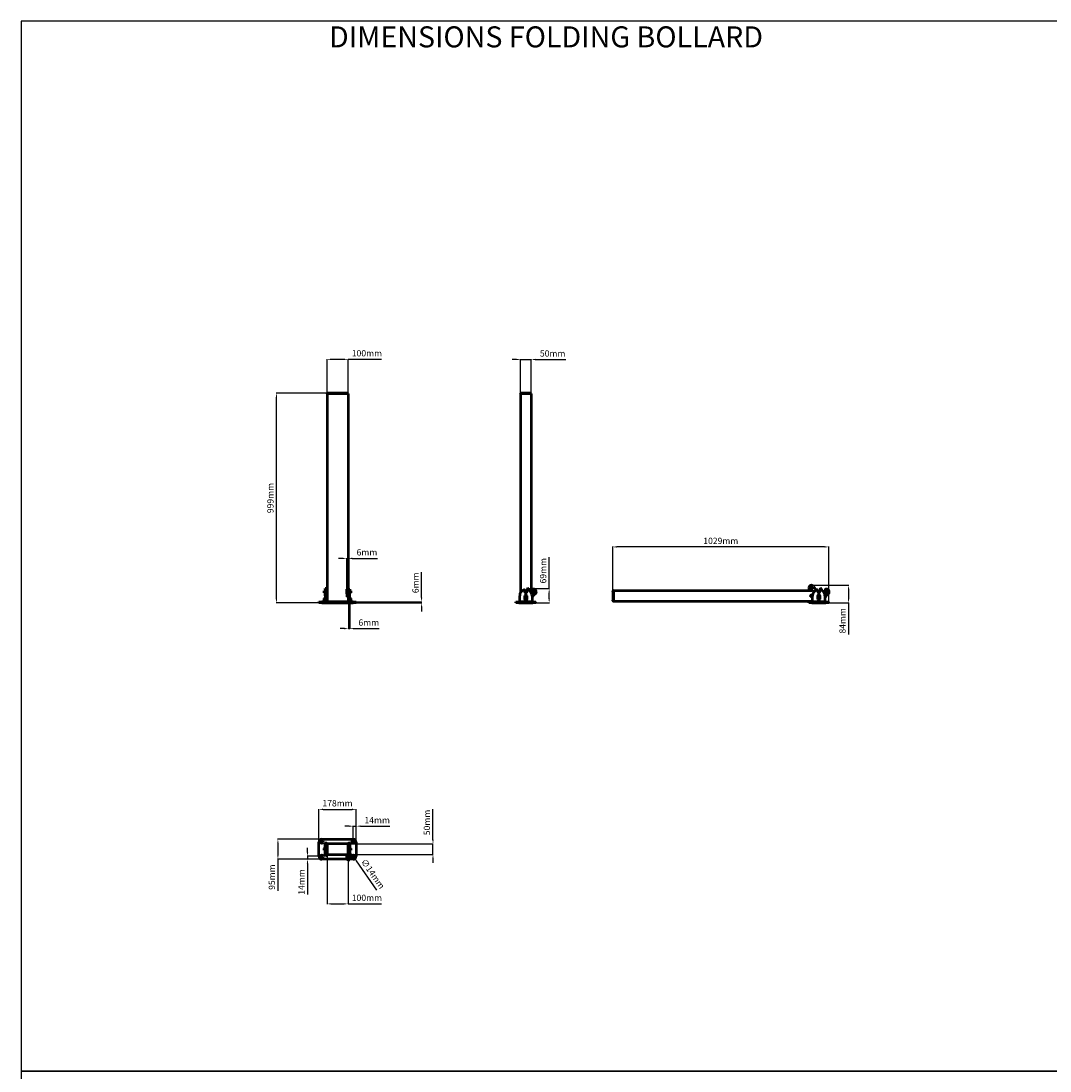
# Model space of a CAD drawing. Units: millimetres. Extents: x 681 to 10681, y 1122 to 11122.
# Drawn here: x 681 to 5581, y 6122 to 11122 of the extents above; entities that cross this region are included whole.
import ezdxf

# ---------------------------------------------------------------- set-up
doc = ezdxf.new("R2010")
doc.units = ezdxf.units.MM
doc.layers.add('Visible (ISO)', color=7, linetype='Continuous', lineweight=50)
doc.dimstyles.new('ISO-25', dxfattribs={"dimtxt": 2.5, "dimasz": 2.5, "dimexe": 1.25, "dimexo": 0.625, "dimtad": 1, "dimtxsty": 'Standard', "dimcen": 2.5, "dimadec": 0, "dimazin": 0, "dimtfac": 1, "dimtmove": 0, "dimatfit": 3, "dimfxl": 1, "dimarcsym": 0})

# ---------------------------------------------------------------- blocks, each defined once
blk = doc.blocks.new('A$C63EE641A')
for p, q in [((0, 5000), (0, 0)), ((5000, 5000), (0, 5000)), ((5000, 0), (5000, 5000)), ((0, 0), (5000, 0))]:
    blk.add_line(p, q)
blk = doc.blocks.new('*D20')
at = {"color": 0, "lineweight": -2, "transparency": 16777216}
for p, q in [((2138.7, 9347.8), (2138.7, 9512.5)), ((2158.7, 9511.2), (2218.7, 9511.2)), ((2238.7, 9347.8), (2238.7, 9512.5)), ((2238.7, 9511.2), (2398.7, 9511.2))]:
    blk.add_line(p, q, dxfattribs=at)
at = {"color": 0, "transparency": 16777216}
for points in [[(2158.7, 9514.5), (2158.7, 9507.9), (2138.7, 9511.2)], [(2218.7, 9514.5), (2218.7, 9507.9), (2238.7, 9511.2)]]:
    blk.add_solid(points, dxfattribs=at)
at = {"layer": 'Defpoints', "color": 0, "transparency": 16777216}
for p in [(2238.7, 9511.2), (2138.7, 9347.2), (2238.7, 9347.2)]:
    blk.add_point(p, dxfattribs=at)
at = {"color": 0, "transparency": 16777216, "insert": (2328.7, 9536.2), "char_height": 30, "attachment_point": 5}
blk.add_mtext('100mm', dxfattribs=at)
blk = doc.blocks.new('*D21')
at = {"color": 0, "lineweight": -2, "transparency": 16777216}
for p, q in [((2142.1, 9350.2), (1896.7, 9350.2)), ((1897.9, 8370.9), (1897.9, 9330.2)), ((2099.1, 8350.9), (1896.7, 8350.9))]:
    blk.add_line(p, q, dxfattribs=at)
at = {"color": 0, "transparency": 16777216}
for points in [[(1894.6, 9330.2), (1901.2, 9330.2), (1897.9, 9350.2)], [(1894.6, 8370.9), (1901.2, 8370.9), (1897.9, 8350.9)]]:
    blk.add_solid(points, dxfattribs=at)
at = {"layer": 'Defpoints', "color": 0, "transparency": 16777216}
for p in [(1897.9, 9350.2), (2142.7, 9350.2), (2099.7, 8350.9)]:
    blk.add_point(p, dxfattribs=at)
at = {"color": 0, "transparency": 16777216, "insert": (1872.9, 8850.5), "char_height": 30, "attachment_point": 5, "rotation": 90}
blk.add_mtext('999mm', dxfattribs=at)
blk = doc.blocks.new('*D22')
at = {"color": 0, "lineweight": -2, "transparency": 16777216}
for p, q in [((2241.7, 8416.3), (2241.7, 8227.5)), ((2247.7, 8416.3), (2247.7, 8227.5)), ((2221.7, 8228.7), (2201.7, 8228.7)), ((2241.7, 8228.7), (2247.7, 8228.7)), ((2267.7, 8228.7), (2387.7, 8228.7))]:
    blk.add_line(p, q, dxfattribs=at)
at = {"color": 0, "transparency": 16777216}
for points in [[(2221.7, 8232), (2221.7, 8225.4), (2241.7, 8228.7)], [(2267.7, 8232), (2267.7, 8225.4), (2247.7, 8228.7)]]:
    blk.add_solid(points, dxfattribs=at)
at = {"layer": 'Defpoints', "color": 0, "transparency": 16777216}
for p in [(2241.7, 8416.9), (2247.7, 8416.9), (2247.7, 8228.7)]:
    blk.add_point(p, dxfattribs=at)
at = {"color": 0, "transparency": 16777216, "insert": (2337.7, 8253.7), "char_height": 30, "attachment_point": 5}
blk.add_mtext('6mm', dxfattribs=at)
blk = doc.blocks.new('*D23')
at = {"color": 0, "lineweight": -2, "transparency": 16777216}
for p, q in [((2212.7, 8563.3), (2192.7, 8563.3)), ((2232.7, 8417.6), (2232.7, 8564.6)), ((2232.7, 8563.3), (2238.7, 8563.3)), ((2238.7, 8417.6), (2238.7, 8564.6)), ((2258.7, 8563.3), (2378.7, 8563.3))]:
    blk.add_line(p, q, dxfattribs=at)
at = {"color": 0, "transparency": 16777216}
for points in [[(2212.7, 8566.6), (2212.7, 8560), (2232.7, 8563.3)], [(2258.7, 8566.6), (2258.7, 8560), (2238.7, 8563.3)]]:
    blk.add_solid(points, dxfattribs=at)
at = {"layer": 'Defpoints', "color": 0, "transparency": 16777216}
for p in [(2238.7, 8563.3), (2232.7, 8416.9), (2238.7, 8416.9)]:
    blk.add_point(p, dxfattribs=at)
at = {"color": 0, "transparency": 16777216, "insert": (2328.7, 8588.3), "char_height": 30, "attachment_point": 5}
blk.add_mtext('6mm', dxfattribs=at)
blk = doc.blocks.new('*D24')
at = {"color": 0, "lineweight": -2, "transparency": 16777216}
for p, q in [((2589.1, 8376.9), (2589.1, 8496.9)), ((2278.3, 8356.9), (2590.3, 8356.9)), ((2278.3, 8350.9), (2590.3, 8350.9)), ((2589.1, 8350.9), (2589.1, 8356.9)), ((2589.1, 8330.9), (2589.1, 8310.9))]:
    blk.add_line(p, q, dxfattribs=at)
at = {"color": 0, "transparency": 16777216}
for points in [[(2585.7, 8376.9), (2592.4, 8376.9), (2589.1, 8356.9)], [(2585.7, 8330.9), (2592.4, 8330.9), (2589.1, 8350.9)]]:
    blk.add_solid(points, dxfattribs=at)
at = {"layer": 'Defpoints', "color": 0, "transparency": 16777216}
for p in [(2277.7, 8356.9), (2277.7, 8350.9), (2589.1, 8356.9)]:
    blk.add_point(p, dxfattribs=at)
at = {"color": 0, "transparency": 16777216, "insert": (2564.1, 8446.9), "char_height": 30, "attachment_point": 5, "rotation": 90}
blk.add_mtext('6mm', dxfattribs=at)
blk = doc.blocks.new('*D25')
at = {"color": 0, "lineweight": -2, "transparency": 16777216}
for p, q in [((2099.7, 7212.6), (2099.7, 7369.3)), ((2119.7, 7368.1), (2257.7, 7368.1)), ((2277.7, 7212.6), (2277.7, 7369.3))]:
    blk.add_line(p, q, dxfattribs=at)
at = {"color": 0, "transparency": 16777216}
for points in [[(2119.7, 7371.4), (2119.7, 7364.8), (2099.7, 7368.1)], [(2257.7, 7371.4), (2257.7, 7364.8), (2277.7, 7368.1)]]:
    blk.add_solid(points, dxfattribs=at)
at = {"layer": 'Defpoints', "color": 0, "transparency": 16777216}
for p in [(2277.7, 7368.1), (2099.7, 7212), (2277.7, 7212)]:
    blk.add_point(p, dxfattribs=at)
at = {"color": 0, "transparency": 16777216, "insert": (2188.7, 7393.1), "char_height": 30, "attachment_point": 5}
blk.add_mtext('178mm', dxfattribs=at)
blk = doc.blocks.new('*D26')
at = {"color": 0, "lineweight": -2, "transparency": 16777216}
for p, q in [((2113.1, 7226), (1903.6, 7226)), ((1904.9, 7206), (1904.9, 7150.5)), ((2113.1, 7130.5), (1903.6, 7130.5)), ((1904.9, 7130.5), (1904.9, 6980.5))]:
    blk.add_line(p, q, dxfattribs=at)
at = {"color": 0, "transparency": 16777216}
for points in [[(1901.6, 7206), (1908.2, 7206), (1904.9, 7226)], [(1901.6, 7150.5), (1908.2, 7150.5), (1904.9, 7130.5)]]:
    blk.add_solid(points, dxfattribs=at)
at = {"layer": 'Defpoints', "color": 0, "transparency": 16777216}
for p in [(2113.7, 7226), (1904.9, 7130.5), (2113.7, 7130.5)]:
    blk.add_point(p, dxfattribs=at)
at = {"color": 0, "transparency": 16777216, "insert": (1879.9, 7045.5), "char_height": 30, "attachment_point": 5, "rotation": 90}
blk.add_mtext('95mm', dxfattribs=at)
blk = doc.blocks.new('*D27')
at = {"color": 0, "lineweight": -2, "transparency": 16777216}
for p, q in [((2643.3, 7223.3), (2643.3, 7368.3)), ((2143.3, 7203.3), (2644.5, 7203.3)), ((2643.3, 7153.3), (2643.3, 7203.3)), ((2143.3, 7153.3), (2644.5, 7153.3)), ((2643.3, 7133.3), (2643.3, 7113.3))]:
    blk.add_line(p, q, dxfattribs=at)
at = {"color": 0, "transparency": 16777216}
for points in [[(2639.9, 7223.3), (2646.6, 7223.3), (2643.3, 7203.3)], [(2639.9, 7133.3), (2646.6, 7133.3), (2643.3, 7153.3)]]:
    blk.add_solid(points, dxfattribs=at)
at = {"layer": 'Defpoints', "color": 0, "transparency": 16777216}
for p in [(2142.7, 7203.3), (2643.3, 7203.3), (2142.7, 7153.3)]:
    blk.add_point(p, dxfattribs=at)
at = {"color": 0, "transparency": 16777216, "insert": (2618.3, 7305.8), "char_height": 30, "attachment_point": 5, "rotation": 90}
blk.add_mtext('50mm', dxfattribs=at)
blk = doc.blocks.new('*D28')
at = {"color": 0, "lineweight": -2, "transparency": 16777216}
for p, q in [((2138.7, 7172.7), (2138.7, 6916.7)), ((2238.7, 7172.7), (2238.7, 6916.7)), ((2158.7, 6918), (2218.7, 6918)), ((2238.7, 6918), (2398.7, 6918))]:
    blk.add_line(p, q, dxfattribs=at)
at = {"color": 0, "transparency": 16777216}
for points in [[(2158.7, 6921.3), (2158.7, 6914.6), (2138.7, 6918)], [(2218.7, 6921.3), (2218.7, 6914.6), (2238.7, 6918)]]:
    blk.add_solid(points, dxfattribs=at)
at = {"layer": 'Defpoints', "color": 0, "transparency": 16777216}
for p in [(2138.7, 7173.3), (2238.7, 7173.3), (2238.7, 6918)]:
    blk.add_point(p, dxfattribs=at)
at = {"color": 0, "transparency": 16777216, "insert": (2328.7, 6943), "char_height": 30, "attachment_point": 5}
blk.add_mtext('100mm', dxfattribs=at)
blk = doc.blocks.new('*D29')
at = {"color": 0, "lineweight": -2, "transparency": 16777216}
for p, q in [((2248.2, 7166.7), (2236.8, 7183.1)), ((2259.7, 7150.3), (2267.7, 7138.8)), ((2376.4, 6983), (2279.1, 7122.4))]:
    blk.add_line(p, q, dxfattribs=at)
at = {"color": 0, "transparency": 16777216}
for points in [[(2251, 7168.6), (2245.5, 7164.8), (2259.7, 7150.3)], [(2281.9, 7124.3), (2276.4, 7120.5), (2267.7, 7138.8)]]:
    blk.add_solid(points, dxfattribs=at)
at = {"layer": 'Defpoints', "color": 0, "transparency": 16777216}
for p in [(2259.7, 7150.3), (2267.7, 7138.8)]:
    blk.add_point(p, dxfattribs=at)
at = {"color": 0, "transparency": 16777216, "insert": (2354, 7058.8), "char_height": 30, "attachment_point": 5, "rotation": 304.9091}
blk.add_mtext('∅14mm', dxfattribs=at)
blk = doc.blocks.new('*D30')
at = {"color": 0, "lineweight": -2, "transparency": 16777216}
for p, q in [((2243.7, 7288.1), (2223.7, 7288.1)), ((2263.7, 7212.6), (2263.7, 7289.4)), ((2263.7, 7288.1), (2277.7, 7288.1)), ((2277.7, 7213.3), (2277.7, 7289.4)), ((2297.7, 7288.1), (2437.7, 7288.1))]:
    blk.add_line(p, q, dxfattribs=at)
at = {"color": 0, "transparency": 16777216}
for points in [[(2243.7, 7291.5), (2243.7, 7284.8), (2263.7, 7288.1)], [(2297.7, 7291.5), (2297.7, 7284.8), (2277.7, 7288.1)]]:
    blk.add_solid(points, dxfattribs=at)
at = {"layer": 'Defpoints', "color": 0, "transparency": 16777216}
for p in [(2263.7, 7288.1), (2263.7, 7212), (2277.7, 7212.6)]:
    blk.add_point(p, dxfattribs=at)
at = {"color": 0, "transparency": 16777216, "insert": (2377.7, 7313.1), "char_height": 30, "attachment_point": 5}
blk.add_mtext('14mm', dxfattribs=at)
blk = doc.blocks.new('*D31')
at = {"color": 0, "lineweight": -2, "transparency": 16777216}
for p, q in [((2045.7, 7164.5), (2045.7, 7184.5)), ((2113.1, 7144.5), (2044.4, 7144.5)), ((2113.1, 7130.5), (2044.4, 7130.5)), ((2045.7, 7144.5), (2045.7, 7130.5)), ((2045.7, 7110.5), (2045.7, 6962.2))]:
    blk.add_line(p, q, dxfattribs=at)
at = {"color": 0, "transparency": 16777216}
for points in [[(2042.3, 7164.5), (2049, 7164.5), (2045.7, 7144.5)], [(2042.3, 7110.5), (2049, 7110.5), (2045.7, 7130.5)]]:
    blk.add_solid(points, dxfattribs=at)
at = {"layer": 'Defpoints', "color": 0, "transparency": 16777216}
for p in [(2045.7, 7144.5), (2113.7, 7144.5), (2113.7, 7130.5)]:
    blk.add_point(p, dxfattribs=at)
at = {"color": 0, "transparency": 16777216, "insert": (2020.7, 7022.2), "char_height": 30, "attachment_point": 5, "rotation": 90}
blk.add_mtext('14mm', dxfattribs=at)
blk = doc.blocks.new('A$C36BD24FB')
at = {"layer": 'Visible (ISO)'}
for p, q in [((22.7, 996.3), (22.7, 997.3)), ((22.7, 996.3), (26.7, 996.3)), ((22.7, 996.3), (22.7, 49.7)), ((22.7, 996.3), (26.7, 996.3)), ((24.7, 999.3), (26.7, 999.3)), ((68.7, 999.3), (26.7, 999.3)), ((68.7, 996.3), (26.7, 996.3)), ((68.7, 996.3), (26.7, 996.3)), ((68.7, 999.3), (70.7, 999.3)), ((68.7, 996.3), (72.7, 996.3)), ((68.7, 996.3), (72.7, 996.3)), ((72.7, 996.3), (72.7, 997.3)), ((72.7, 996.3), (72.7, 49.7)), ((40.6, 62.6), (40.2, 62.6)), ((42.6, 52.5), (42.6, 60.6)), ((52.9, 66.5), (52.9, 52.5)), ((54.9, 68.5), (57.2, 68.5)), ((61.2, 64.5), (61.2, 63.5)), ((73.2, 59.6), (72.7, 59.6)), ((0, 6), (14, 6)), ((0, 0), (0, 6)), ((14, 0), (0, 0)), ((81.5, 6), (14, 6)), ((14, 0), (81.5, 0)), ((18.3, 6), (18.3, 34.3)), ((42.6, 18), (42.6, 34.3)), ((52.9, 34.3), (52.9, 18)), ((77.1, 34.3), (77.1, 6)), ((81.5, 6), (95.5, 6)), ((95.5, 0), (81.5, 0)), ((95.5, 0), (95.5, 6))]:
    blk.add_line(p, q, dxfattribs=at)
for centre, radius in [((47.7, 53), 5), ((47.7, 53), 4.08), ((85.2, 53.5), 7), ((47.7, 18), 5), ((47.7, 18), 4.08)]:
    blk.add_circle(centre, radius, dxfattribs=at)
for centre, radius, start, end in [((24.7, 997.3), 2, 90, 180), ((70.7, 997.3), 2, 0, 90), ((47.7, 34.3), 29.4, 106.7469, 180), ((40.5, 58.6), 4, 105.3769, 107.7888), ((47.7, 34.3), 29.4, 105.8847, 106.4188), ((40.2, 60.6), 2, 90, 105.8847), ((40.6, 60.6), 2, 0, 90), ((47.7, 52.5), 5.13, 180, 0), ((54.9, 66.5), 2, 90, 180), ((57.2, 64.5), 4, 0, 90), ((67.2, 63.5), 6, 180, 221.8567), ((47.7, 34.3), 29.4, 0, 59.2544), ((71, 65.3), 6, 287.3141, 317.7566), ((73.2, 61.6), 2, 270, 326.0949), ((85.2, 53.5), 12.5, 305.4056, 146.0949), ((85.2, 53.5), 7, 0.0552, 179.9448), ((85.2, 53.5), 12.5, 310.5488, 0.0309), ((47.7, 34.3), 5.13, 0, 180), ((47.7, 18), 5.13, 180, 0), ((2838, -3761.6), 4692.1, 125.8129, 126.0439), ((87.1, 23.5), 10, 146.3958, 180), ((95.5, 17.9), 20, 143.2456, 146.3958), ((137.5, -13.4), 72.4, 128.2066, 143.2456), ((137.5, -13.4), 72.4, 127.5334, 127.7366)]:
    blk.add_arc(centre, radius, start, end, dxfattribs=at)
blk = doc.blocks.new('*D38')
at = {"color": 0, "lineweight": -2, "transparency": 16777216}
for p, q in [((3040.6, 9510.4), (3020.6, 9510.4)), ((3060.6, 9347.8), (3060.6, 9511.7)), ((3060.6, 9510.4), (3110.6, 9510.4)), ((3110.6, 9347.8), (3110.6, 9511.7)), ((3130.6, 9510.4), (3275.6, 9510.4))]:
    blk.add_line(p, q, dxfattribs=at)
at = {"color": 0, "transparency": 16777216}
for points in [[(3040.6, 9513.7), (3040.6, 9507.1), (3060.6, 9510.4)], [(3130.6, 9513.7), (3130.6, 9507.1), (3110.6, 9510.4)]]:
    blk.add_solid(points, dxfattribs=at)
at = {"layer": 'Defpoints', "color": 0, "transparency": 16777216}
for p in [(3110.6, 9510.4), (3060.6, 9347.2), (3110.6, 9347.2)]:
    blk.add_point(p, dxfattribs=at)
at = {"color": 0, "transparency": 16777216, "insert": (3213.1, 9535.4), "char_height": 30, "attachment_point": 5}
blk.add_mtext('50mm', dxfattribs=at)
blk = doc.blocks.new('*D39')
at = {"color": 0, "lineweight": -2, "transparency": 16777216}
for p, q in [((3196.6, 8419.5), (3196.6, 8569.5)), ((3093.3, 8419.5), (3197.8, 8419.5)), ((3133.9, 8350.9), (3197.8, 8350.9)), ((3196.6, 8370.9), (3196.6, 8399.5))]:
    blk.add_line(p, q, dxfattribs=at)
at = {"color": 0, "transparency": 16777216}
for points in [[(3193.2, 8399.5), (3199.9, 8399.5), (3196.6, 8419.5)], [(3193.2, 8370.9), (3199.9, 8370.9), (3196.6, 8350.9)]]:
    blk.add_solid(points, dxfattribs=at)
at = {"layer": 'Defpoints', "color": 0, "transparency": 16777216}
for p in [(3092.7, 8419.5), (3196.6, 8419.5), (3133.3, 8350.9)]:
    blk.add_point(p, dxfattribs=at)
at = {"color": 0, "transparency": 16777216, "insert": (3171.6, 8504.5), "char_height": 30, "attachment_point": 5, "rotation": 90}
blk.add_mtext('69mm', dxfattribs=at)
blk = doc.blocks.new('A$C7C7D2ADE')
at = {"layer": 'Visible (ISO)'}
for p, q in [((-25, 978.2), (-25, 979.2)), ((-25, 978.2), (-21, 978.2)), ((-25, 978.2), (-25, 31.7)), ((-25, 978.2), (-21, 978.2)), ((-23, 981.2), (-21, 981.2)), ((21, 981.2), (-21, 981.2)), ((21, 978.2), (-21, 978.2)), ((21, 978.2), (-21, 978.2)), ((21, 981.2), (23, 981.2)), ((21, 978.2), (25, 978.2)), ((21, 978.2), (25, 978.2)), ((25, 978.2), (25, 979.2)), ((25, 978.2), (25, 31.7))]:
    blk.add_line(p, q, dxfattribs=at)
for centre, radius in [((0, 35), 5), ((0, 0), 5), ((0, 35), 4.08), ((0, 0), 4.08), ((37.5, 35.5), 7)]:
    blk.add_circle(centre, radius, dxfattribs=at)
for centre, radius, start, end in [((-23, 979.2), 2, 90, 180), ((23, 979.2), 2, 0, 90), ((37.5, 35.5), 12.5, 305.4056, 146.0949), ((2790.2, -3779.6), 4692.1, 125.8129, 126.0439)]:
    blk.add_arc(centre, radius, start, end, dxfattribs=at)
blk = doc.blocks.new('A$C75EA3A27')
for p, q in [((938.8, 61.3), (941.1, 59.2)), ((949.5, 59.2), (965.8, 59.2)), ((967, 63.6), (969.2, 61.1)), ((976.1, 59.2), (986.4, 59.2)), ((996.8, 59.2), (1000.8, 59.2)), ((1000.8, 59.2), (1000.8, 56.3)), ((1006.7, 59.6), (1000.9, 56.1)), ((949.6, 9.2), (951.9, 9.2))]:
    blk.add_line(p, q)
at = {"layer": 'Visible (ISO)'}
for p, q in [((974.1, 62.6), (973.8, 62.6)), ((976.1, 52.5), (976.1, 60.6)), ((986.4, 66.5), (986.4, 52.5)), ((988.4, 68.5), (990.8, 68.5)), ((994.8, 64.5), (994.8, 63.5)), ((933.5, 6), (947.5, 6)), ((933.5, 0), (933.5, 6)), ((947.5, 0), (933.5, 0)), ((1015, 6), (947.5, 6)), ((947.5, 0), (1015, 0)), ((951.9, 6), (951.9, 34.3)), ((976.1, 18), (976.1, 34.3)), ((986.4, 34.3), (986.4, 18)), ((1010.7, 34.3), (1010.7, 6)), ((1015, 6), (1029, 6)), ((1029, 0), (1015, 0)), ((1029, 0), (1029, 6))]:
    blk.add_line(p, q, dxfattribs=at)
blk.add_circle((1018.7, 53.5), 7, dxfattribs=at)
for centre, radius, start, end in [((981.3, 34.3), 29.4, 106.7469, 180), ((974, 58.6), 4, 105.3769, 107.7888), ((981.3, 34.3), 29.4, 105.8847, 106.4188), ((973.8, 60.6), 2, 90, 105.8847), ((974.1, 60.6), 2, 0, 90), ((981.3, 52.5), 5.13, 180, 0), ((988.4, 66.5), 2, 90, 180), ((990.8, 64.5), 4, 0, 90), ((1000.8, 63.5), 6, 180, 221.8567), ((981.3, 34.3), 29.4, 0, 59.2544), ((1006.7, 61.6), 2, 270, 326.0949), ((1018.7, 53.5), 12.5, 305.4056, 146.0949), ((1018.7, 53.5), 7, 0.0552, 179.9448), ((981.3, 34.3), 5.13, 0, 180), ((981.3, 18), 5.13, 180, 0), ((1020.7, 23.5), 10, 146.3958, 180), ((1029, 17.9), 20, 143.2456, 146.3958), ((1071, -13.4), 72.4, 128.2066, 143.2456), ((1071, -13.4), 72.4, 127.5334, 127.7366)]:
    blk.add_arc(centre, radius, start, end, dxfattribs=at)
at = {"rotation": 90.03539821504735}
blk.add_blockref('A$C7C7D2ADE', (981.3, 34.3), dxfattribs=at)
blk = doc.blocks.new('*D42')
at = {"color": 0, "lineweight": -2, "transparency": 16777216}
for p, q in [((4445.6, 8435.1), (4623.6, 8435.1)), ((4622.3, 8415.1), (4622.3, 8370.9)), ((4433.4, 8350.9), (4623.6, 8350.9)), ((4622.3, 8350.9), (4622.3, 8200.9))]:
    blk.add_line(p, q, dxfattribs=at)
at = {"color": 0, "transparency": 16777216}
for points in [[(4619, 8415.1), (4625.7, 8415.1), (4622.3, 8435.1)], [(4619, 8370.9), (4625.7, 8370.9), (4622.3, 8350.9)]]:
    blk.add_solid(points, dxfattribs=at)
at = {"layer": 'Defpoints', "color": 0, "transparency": 16777216}
for p in [(4445, 8435.1), (4432.8, 8350.9), (4622.3, 8350.9)]:
    blk.add_point(p, dxfattribs=at)
at = {"color": 0, "transparency": 16777216, "insert": (4597.3, 8265.9), "char_height": 30, "attachment_point": 5, "rotation": 90}
blk.add_mtext('84mm', dxfattribs=at)
blk = doc.blocks.new('*D43')
at = {"color": 0, "lineweight": -2, "transparency": 16777216}
for p, q in [((3499.3, 8362.2), (3499.3, 8619.1)), ((4508.3, 8617.8), (3519.3, 8617.8)), ((4528.3, 8351.5), (4528.3, 8619.1))]:
    blk.add_line(p, q, dxfattribs=at)
at = {"color": 0, "transparency": 16777216}
for points in [[(3519.3, 8621.1), (3519.3, 8614.5), (3499.3, 8617.8)], [(4508.3, 8621.1), (4508.3, 8614.5), (4528.3, 8617.8)]]:
    blk.add_solid(points, dxfattribs=at)
at = {"layer": 'Defpoints', "color": 0, "transparency": 16777216}
for p in [(3499.3, 8617.8), (3499.3, 8361.6), (4528.3, 8350.9)]:
    blk.add_point(p, dxfattribs=at)
at = {"color": 0, "transparency": 16777216, "insert": (4013.8, 8642.8), "char_height": 30, "attachment_point": 5}
blk.add_mtext('1029mm', dxfattribs=at)

msp = doc.modelspace()

# ---------------------------------------------------------------- linework, layer by layer
at = {"layer": 'Visible (ISO)'}
for p, q in [((2140.7, 9350.2), (2142.7, 9350.2)), ((2234.7, 9350.2), (2142.7, 9350.2)), ((2234.7, 9350.2), (2236.7, 9350.2)), ((2138.7, 9347.2), (2138.7, 9348.2)), ((2138.7, 9347.2), (2142.7, 9347.2)), ((2138.7, 9347.2), (2138.7, 8356.9)), ((2138.7, 9347.2), (2142.7, 9347.2)), ((2234.7, 9347.2), (2142.7, 9347.2)), ((2234.7, 9347.2), (2142.7, 9347.2)), ((2234.7, 9347.2), (2238.7, 9347.2)), ((2234.7, 9347.2), (2238.7, 9347.2)), ((2238.7, 9347.2), (2238.7, 9348.2)), ((2238.7, 9347.2), (2238.7, 8416.9)), ((2125.7, 8408), (2126.6, 8408.9)), ((2125.7, 8399.8), (2125.7, 8408)), ((2126.6, 8408.9), (2126.6, 8398.9)), ((2129.7, 8408.9), (2126.6, 8408.9)), ((2135.7, 8419.5), (2129.7, 8419.5)), ((2129.7, 8415.5), (2129.7, 8419.5)), ((2129.7, 8415.5), (2129.7, 8414.4)), ((2129.7, 8414.4), (2129.7, 8410.4)), ((2129.7, 8385.2), (2129.7, 8410.4)), ((2129.7, 8410.4), (2135.7, 8410.4)), ((2135.7, 8419.5), (2135.7, 8415.5)), ((2135.7, 8415.5), (2135.7, 8414.4)), ((2135.7, 8410.4), (2135.7, 8414.4)), ((2135.7, 8385.2), (2135.7, 8410.4)), ((2138.7, 8408.9), (2135.7, 8408.9)), ((2232.7, 8394.2), (2232.7, 8416.9)), ((2238.7, 8416.9), (2232.7, 8416.9)), ((2238.7, 8394.2), (2238.7, 8416.9)), ((2238.7, 8408.9), (2241.7, 8408.9)), ((2241.7, 8416.9), (2241.7, 8394.9)), ((2241.7, 8416.9), (2247.7, 8416.9)), ((2247.7, 8416.9), (2247.7, 8394.9)), ((2247.7, 8408.9), (2250.8, 8408.9)), ((2250.8, 8398.9), (2250.8, 8408.9)), ((2251.7, 8408), (2250.8, 8408.9)), ((2251.7, 8408), (2251.7, 8399.8)), ((2099.7, 8356.9), (2113.7, 8356.9)), ((2099.7, 8350.9), (2099.7, 8356.9)), ((2113.7, 8350.9), (2099.7, 8350.9)), ((2263.7, 8356.9), (2113.7, 8356.9)), ((2113.7, 8350.9), (2263.7, 8350.9)), ((2125.7, 8399.8), (2126.6, 8398.9)), ((2125.7, 8373), (2126.6, 8373.9)), ((2125.7, 8364.8), (2125.7, 8373)), ((2125.7, 8364.8), (2126.6, 8363.9)), ((2129.7, 8398.9), (2126.6, 8398.9)), ((2126.6, 8373.9), (2126.6, 8363.9)), ((2129.7, 8373.9), (2126.6, 8373.9)), ((2129.7, 8363.9), (2126.6, 8363.9)), ((2129.7, 8385.2), (2129.7, 8356.9)), ((2138.7, 8398.9), (2135.7, 8398.9)), ((2135.7, 8385.2), (2135.7, 8356.9)), ((2138.7, 8373.9), (2135.7, 8373.9)), ((2138.7, 8363.9), (2135.7, 8363.9)), ((2232.7, 8394.2), (2232.7, 8379.9)), ((2238.7, 8379.9), (2232.7, 8379.9)), ((2238.7, 8398.9), (2241.7, 8398.9)), ((2238.7, 8394.2), (2238.7, 8379.9)), ((2238.7, 8379.9), (2238.7, 8356.9)), ((2238.7, 8373.9), (2241.7, 8373.9)), ((2238.7, 8363.9), (2241.7, 8363.9)), ((2241.7, 8380.8), (2241.7, 8394.9)), ((2241.7, 8394.9), (2247.7, 8394.9)), ((2241.7, 8380.8), (2241.7, 8379.9)), ((2241.7, 8379.9), (2241.7, 8374.4)), ((2241.7, 8356.9), (2241.7, 8374.4)), ((2247.7, 8398.9), (2250.8, 8398.9)), ((2247.7, 8380.8), (2247.7, 8394.9)), ((2247.7, 8379.9), (2247.7, 8380.8)), ((2247.7, 8374.4), (2247.7, 8379.9)), ((2247.7, 8356.9), (2247.7, 8374.4)), ((2247.7, 8373.9), (2250.8, 8373.9)), ((2247.7, 8363.9), (2250.8, 8363.9)), ((2251.7, 8399.8), (2250.8, 8398.9)), ((2250.8, 8363.9), (2250.8, 8373.9)), ((2251.7, 8373), (2250.8, 8373.9)), ((2251.7, 8364.8), (2250.8, 8363.9)), ((2251.7, 8373), (2251.7, 8364.8)), ((2263.7, 8356.9), (2277.7, 8356.9)), ((2277.7, 8350.9), (2263.7, 8350.9)), ((2277.7, 8350.9), (2277.7, 8356.9)), ((2099.7, 7144.5), (2099.7, 7212)), ((2113.7, 7226), (2263.7, 7226)), ((2129.4, 7183.3), (2129.4, 7207)), ((2129.7, 7186.8), (2129.7, 7207.7)), ((2135.7, 7207.7), (2129.7, 7207.7)), ((2130.4, 7208), (2135, 7208)), ((2135.7, 7186.8), (2135.7, 7207.7)), ((2136, 7207), (2136, 7183.3)), ((2234.7, 7203.3), (2142.7, 7203.3)), ((2241.4, 7183.3), (2241.4, 7207)), ((2241.7, 7207.7), (2241.7, 7186.8)), ((2241.7, 7207.7), (2247.7, 7207.7)), ((2242.4, 7208), (2247, 7208)), ((2247.7, 7207.7), (2247.7, 7186.8)), ((2248, 7207), (2248, 7183.3)), ((2277.7, 7212), (2277.7, 7144.5)), ((2125.7, 7182.4), (2126.6, 7183.3)), ((2125.7, 7174.2), (2125.7, 7182.4)), ((2125.7, 7174.2), (2126.6, 7173.3)), ((2126.6, 7183.3), (2126.6, 7173.3)), ((2138.7, 7183.3), (2126.6, 7183.3)), ((2138.7, 7173.3), (2126.6, 7173.3)), ((2129.4, 7149.6), (2129.4, 7173.3)), ((2135.7, 7186.8), (2129.7, 7186.8)), ((2129.7, 7186.6), (2129.7, 7186.8)), ((2129.7, 7186.3), (2129.7, 7186.6)), ((2129.7, 7186.6), (2135.7, 7186.6)), ((2129.7, 7186.3), (2129.7, 7185.8)), ((2129.7, 7185.4), (2129.7, 7185.8)), ((2129.7, 7185.4), (2129.7, 7183.4)), ((2129.7, 7183.4), (2135.7, 7183.4)), ((2129.7, 7183.3), (2129.7, 7183.4)), ((2129.7, 7173.2), (2129.7, 7173.3)), ((2129.7, 7171.2), (2129.7, 7173.2)), ((2135.7, 7173.2), (2129.7, 7173.2)), ((2129.7, 7171.2), (2129.7, 7168.8)), ((2129.7, 7164.8), (2129.7, 7168.8)), ((2129.7, 7164.8), (2135.7, 7164.8)), ((2129.7, 7164.8), (2129.7, 7163.2)), ((2129.7, 7148.9), (2129.7, 7163.2)), ((2129.7, 7163.2), (2135.7, 7163.2)), ((2135.7, 7186.8), (2135.7, 7186.6)), ((2135.7, 7186.3), (2135.7, 7186.6)), ((2135.7, 7185.8), (2135.7, 7186.3)), ((2135.7, 7185.8), (2135.7, 7185.4)), ((2135.7, 7183.4), (2135.7, 7185.4)), ((2135.7, 7183.4), (2135.7, 7183.3)), ((2135.7, 7173.3), (2135.7, 7173.2)), ((2135.7, 7173.2), (2135.7, 7171.2)), ((2135.7, 7171.2), (2135.7, 7168.8)), ((2135.7, 7168.8), (2135.7, 7164.8)), ((2135.7, 7163.2), (2135.7, 7164.8)), ((2135.7, 7148.9), (2135.7, 7163.2)), ((2136, 7173.3), (2136, 7149.6)), ((2138.7, 7199.3), (2138.7, 7157.3)), ((2142.7, 7153.3), (2234.7, 7153.3)), ((2232.7, 7152.8), (2232.7, 7153.3)), ((2232.7, 7152.8), (2232.7, 7151.2)), ((2232.7, 7128.3), (2232.7, 7151.2)), ((2238.7, 7153.3), (2234.7, 7153.3)), ((2238.7, 7157.3), (2238.7, 7199.3)), ((2238.7, 7183.3), (2250.8, 7183.3)), ((2238.7, 7173.3), (2250.8, 7173.3)), ((2238.7, 7153.3), (2238.7, 7152.8)), ((2238.7, 7151.2), (2238.7, 7152.8)), ((2238.7, 7128.3), (2238.7, 7151.2)), ((2241.4, 7149.6), (2241.4, 7173.3)), ((2241.7, 7186.6), (2241.7, 7186.8)), ((2247.7, 7186.8), (2241.7, 7186.8)), ((2241.7, 7186.3), (2241.7, 7186.6)), ((2241.7, 7186.6), (2247.7, 7186.6)), ((2241.7, 7185.8), (2241.7, 7186.3)), ((2241.7, 7185.4), (2241.7, 7185.8)), ((2241.7, 7183.4), (2241.7, 7185.4)), ((2241.7, 7183.4), (2247.7, 7183.4)), ((2241.7, 7183.3), (2241.7, 7183.4)), ((2241.7, 7173.2), (2241.7, 7173.3)), ((2247.7, 7173.2), (2241.7, 7173.2)), ((2241.7, 7171.2), (2241.7, 7173.2)), ((2241.7, 7171.2), (2241.7, 7166.3)), ((2241.7, 7155), (2241.7, 7166.3)), ((2241.7, 7150.4), (2241.7, 7155)), ((2241.7, 7150.4), (2241.7, 7128.3)), ((2247.7, 7186.8), (2247.7, 7186.6)), ((2247.7, 7186.3), (2247.7, 7186.6)), ((2247.7, 7186.3), (2247.7, 7185.8)), ((2247.7, 7185.4), (2247.7, 7185.8)), ((2247.7, 7185.4), (2247.7, 7183.4)), ((2247.7, 7183.3), (2247.7, 7183.4)), ((2247.7, 7173.2), (2247.7, 7173.3)), ((2247.7, 7173.2), (2247.7, 7171.2)), ((2247.7, 7171.2), (2247.7, 7166.3)), ((2247.7, 7155), (2247.7, 7166.3)), ((2247.7, 7150.4), (2247.7, 7155)), ((2247.7, 7150.4), (2247.7, 7128.3)), ((2248, 7173.3), (2248, 7149.6)), ((2250.8, 7173.3), (2250.8, 7183.3)), ((2251.7, 7182.4), (2250.8, 7183.3)), ((2251.7, 7174.2), (2250.8, 7173.3)), ((2251.7, 7182.4), (2251.7, 7174.2)), ((2232.7, 7130.5), (2113.7, 7130.5)), ((2135.7, 7148.9), (2129.7, 7148.9)), ((2135, 7148.6), (2130.4, 7148.6)), ((2238.7, 7128.3), (2232.7, 7128.3)), ((2241.7, 7130.5), (2238.7, 7130.5)), ((2241.7, 7128.3), (2247.7, 7128.3)), ((2263.7, 7130.5), (2247.7, 7130.5))]:
    msp.add_line(p, q, dxfattribs=at)
for centre in [(2113.7, 7212), (2263.7, 7212), (2113.7, 7144.5), (2263.7, 7144.5)]:
    msp.add_circle(centre, 7, dxfattribs=at)
for centre, radius, start, end in [((2140.7, 9348.2), 2, 90, 180), ((2236.7, 9348.2), 2, 0, 90), ((2113.7, 7212), 14, 90, 180), ((2130.4, 7207), 1, 90, 180), ((2135, 7207), 1, 0, 90), ((2142.7, 7199.3), 4, 90, 180), ((2234.7, 7199.3), 4, 0, 90), ((2242.4, 7207), 1, 90, 180), ((2247, 7207), 1, 0, 90), ((2263.7, 7212), 14, 0, 90), ((2142.7, 7157.3), 4, 180, 270), ((2234.7, 7157.3), 4, 270, 0), ((2113.7, 7144.5), 14, 180, 270), ((2130.4, 7149.6), 1, 180, 270), ((2135, 7149.6), 1, 270, 0), ((2242.4, 7149.6), 1, 180, 225.573), ((2247, 7149.6), 1, 314.427, 0), ((2263.7, 7144.5), 14, 270, 0)]:
    msp.add_arc(centre, radius, start, end, dxfattribs=at)

# ---------------------------------------------------------------- block references
for name, p in [('A$C63EE641A', (681.5, 6122.2)), ('A$C36BD24FB', (3037.8, 8350.9)), ('A$C75EA3A27', (3499.3, 8350.9)), ('A$C63EE641A', (681.5, 1122.2))]:
    msp.add_blockref(name, p)

# ---------------------------------------------------------------- texts
at = {"insert": (681.5, 11096.7), "char_height": 100, "width": 5000, "attachment_point": 1}
msp.add_mtext('\\pxqc;{\\fTahoma|b1|i0|c0|p34;DIMENSIONS FOLDING BOLLARD}', dxfattribs=at)

# ---------------------------------------------------------------- dimensions: what is measured, and where the dimension line sits
for base, p1, p2, picture, middle in [((2238.7, 9511.2), (2138.7, 9347.2), (2238.7, 9347.2), '*D20', (2328.7, 9536.2)), ((3110.6, 9510.4), (3060.6, 9347.2), (3110.6, 9347.2), '*D38', (3213.1, 9535.4)), ((3499.3, 8617.8), (4528.3, 8350.9), (3499.3, 8361.6), '*D43', (4013.8, 8642.8)), ((2277.7, 7368.1), (2099.7, 7212), (2277.7, 7212), '*D25', (2188.7, 7393.1))]:
    dim = msp.add_linear_dim(base=base, p1=p1, p2=p2, dimstyle='ISO-25', override={"dimtxt": 30, "dimasz": 20, "dimgap": 10, "dimdec": 0, "dimpost": 'mm'})
    dim.commit()
    dim.dimension.update_dxf_attribs({"geometry": picture, "text_midpoint": middle})
for base, p1, p2, picture, middle in [((1897.9, 9350.2), (2099.7, 8350.9), (2142.7, 9350.2), '*D21', (1872.9, 8850.5)), ((3196.6, 8419.5), (3133.3, 8350.9), (3092.7, 8419.5), '*D39', (3171.6, 8504.5)), ((4622.3, 8350.9), (4445, 8435.1), (4432.8, 8350.9), '*D42', (4597.3, 8265.9))]:
    dim = msp.add_linear_dim(base=base, p1=p1, p2=p2, angle=90, dimstyle='ISO-25', override={"dimtxt": 30, "dimasz": 20, "dimgap": 10, "dimdec": 0, "dimpost": 'mm'})
    dim.commit()
    dim.dimension.update_dxf_attribs({"geometry": picture, "text_midpoint": middle})
for base, p1, p2, picture, middle in [((2238.7, 8563.3), (2232.7, 8416.9), (2238.7, 8416.9), '*D23', (2328.7, 8563.3)), ((2247.7, 8228.7), (2241.7, 8416.9), (2247.7, 8416.9), '*D22', (2337.7, 8228.7)), ((2263.7, 7288.1), (2277.7, 7212.6), (2263.7, 7212), '*D30', (2377.7, 7288.1)), ((2238.7, 6918), (2138.7, 7173.3), (2238.7, 7173.3), '*D28', (2328.7, 6918))]:
    dim = msp.add_linear_dim(base=base, p1=p1, p2=p2, dimstyle='ISO-25', override={"dimtxt": 30, "dimasz": 20, "dimgap": 10, "dimdec": 0, "dimpost": 'mm'})
    dim.commit()
    dim.dimension.update_dxf_attribs({"geometry": picture, "text_midpoint": middle, "dimtype": 160})
for base, p1, p2, picture, middle in [((2589.1, 8356.9), (2277.7, 8350.9), (2277.7, 8356.9), '*D24', (2589.1, 8446.9)), ((2643.3, 7203.3), (2142.7, 7153.3), (2142.7, 7203.3), '*D27', (2643.3, 7305.8)), ((1904.8857, 7130.5489), (2113.6768, 7226.0106), (2113.6768, 7130.5489), '*D26', (1904.8857, 7045.5489)), ((2045.7, 7144.5), (2113.7, 7130.5), (2113.7, 7144.5), '*D31', (2045.7, 7022.2))]:
    dim = msp.add_linear_dim(base=base, p1=p1, p2=p2, angle=90, dimstyle='ISO-25', override={"dimtxt": 30, "dimasz": 20, "dimgap": 10, "dimdec": 0, "dimpost": 'mm'})
    dim.commit()
    dim.dimension.update_dxf_attribs({"geometry": picture, "text_midpoint": middle, "dimtype": 160})
dim = msp.add_diameter_dim_2p(p1=(2259.7, 7150.3), p2=(2267.7, 7138.8), dimstyle='ISO-25', override={"dimtxt": 30, "dimasz": 20, "dimgap": 10, "dimdec": 0, "dimpost": 'mm'})
dim.commit()
dim.dimension.update_dxf_attribs({"geometry": '*D29', "text_midpoint": (2354, 7058.8)})

doc.saveas('drawing.dxf')
